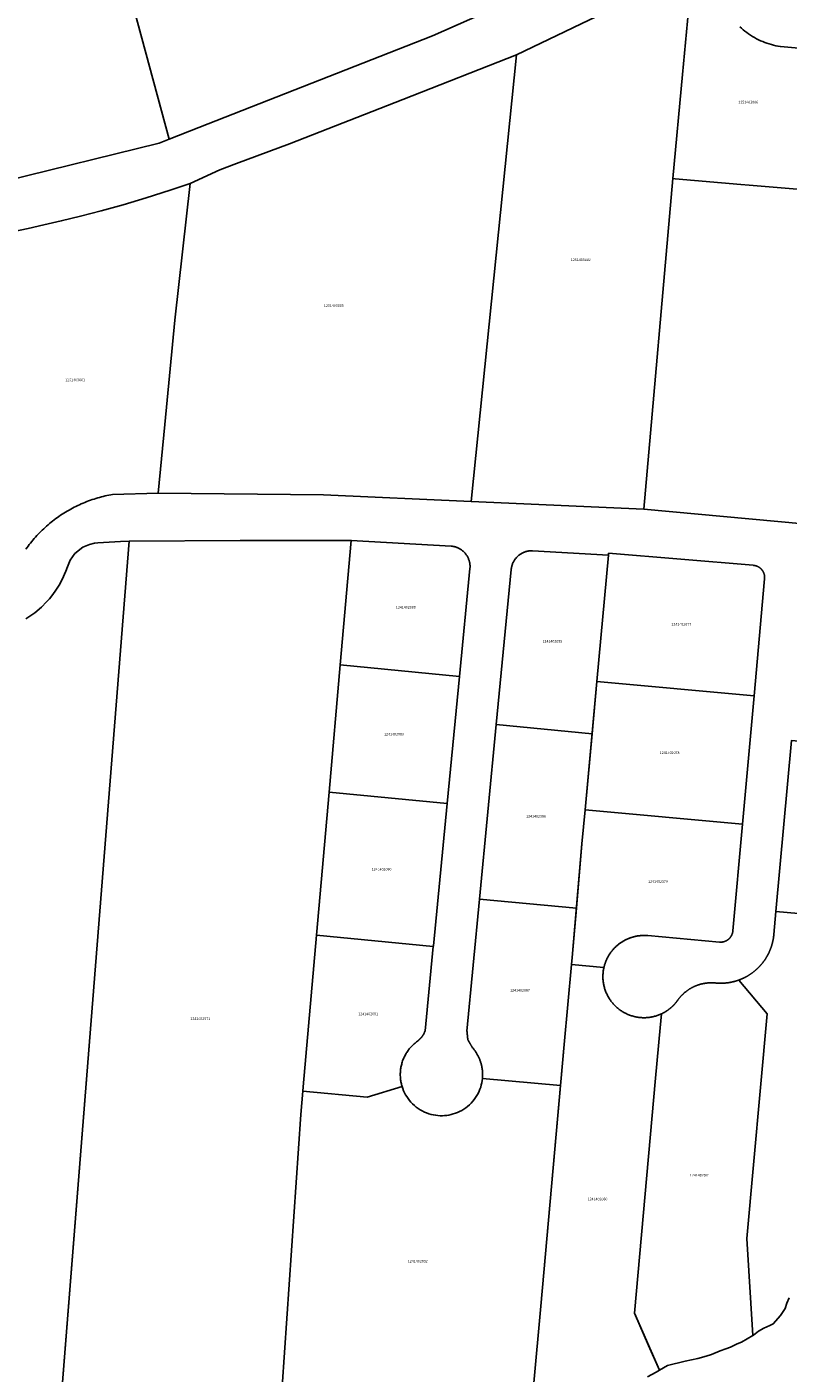
# Model space of a CAD drawing. Units: metres. Extents: x 503574 to 516701, y 9982937 to 9998226.
# Drawn here: x 506937 to 507122, y 9985399 to 9985726 of the extents above; entities that cross this region are included whole.
import ezdxf
from ezdxf.enums import TextEntityAlignment as Align

# ---------------------------------------------------------------- set-up
doc = ezdxf.new("R2010")
doc.units = ezdxf.units.M
doc.header["$MEASUREMENT"] = 0
doc.layers.add('CLAVE_CALDERON', color=7, linetype='Continuous')
doc.layers.add('LOTE_CALDERON', color=5, linetype='Continuous')
doc.styles.add('Arial', font='arial.ttf')

msp = doc.modelspace()

# ---------------------------------------------------------------- linework, layer by layer
at = {"layer": 'LOTE_CALDERON'}
for points in [[(506942.1384, 9985808.715), (506971.865, 9985698.6851), (506971.824, 9985698.6691), (506969.3898, 9985697.715), (506894.3227, 9985679.2658), (506862.3489, 9985796.0946)], [(507063.526, 9985736.1185), (507035.8865, 9985723.8085), (506979.0992, 9985701.5204), (506971.865, 9985698.6851), (506943.4359, 9985803.9124)], [(507127.3983, 9985686.2803), (507112.8045, 9985687.5193), (507110.8291, 9985687.6869), (507094.8669, 9985689.0421), (507094.2599, 9985689.0935), (507096.6235, 9985714.4117), (507098.0771, 9985729.9819)], [(507110.5259, 9985726.0383), (507110.9369, 9985725.6605), (507111.3591, 9985725.2953), (507111.7925, 9985724.9433), (507112.2361, 9985724.6045), (507112.6899, 9985724.2793), (507113.1533, 9985723.9681), (507113.6261, 9985723.6709), (507114.1075, 9985723.3885), (507114.5973, 9985723.1205), (507115.0951, 9985722.8679), (507115.6003, 9985722.6303), (507116.1125, 9985722.4081), (507116.6311, 9985722.2017), (507117.1559, 9985722.0111), (507117.6861, 9985721.8365), (507118.2215, 9985721.6781), (507118.7613, 9985721.5359), (507119.3053, 9985721.4103), (507119.8527, 9985721.3013), (507120.4033, 9985721.2089), (507130.2913, 9985720.3575)], [(506933.3192, 9985676.0326), (506937.6285, 9985676.9801), (506941.3798, 9985677.8225), (506945.6119, 9985678.8097), (506950.2708, 9985679.9513), (506955.3025, 9985681.2568), (506960.6531, 9985682.736), (506966.2684, 9985684.3984), (506972.0945, 9985686.2537), (506976.9408, 9985687.9157), (506973.2473, 9985654.6357), (506970.8143, 9985629.3287), (506969.1646, 9985612.6348), (506958.0973, 9985612.2677), (506957.6457, 9985612.1874), (506957.194, 9985612.1005), (506956.7423, 9985612.0069), (506956.2907, 9985611.9065), (506955.8393, 9985611.7995), (506955.3884, 9985611.6856), (506954.938, 9985611.5651), (506954.4883, 9985611.4377), (506954.0395, 9985611.3036), (506953.5917, 9985611.1627), (506953.145, 9985611.015), (506952.6997, 9985610.8606), (506952.2558, 9985610.6993), (506951.8135, 9985610.5314), (506951.373, 9985610.3567), (506950.9344, 9985610.1753), (506950.4978, 9985609.9872), (506950.0635, 9985609.7924), (506949.6316, 9985609.5911), (506949.2021, 9985609.3832), (506948.7754, 9985609.1688), (506948.3514, 9985608.9479), (506947.9304, 9985608.7206), (506947.5125, 9985608.4869), (506947.0978, 9985608.247), (506946.6866, 9985608.0008), (506946.2788, 9985607.7485), (506945.8748, 9985607.4901), (506945.4745, 9985607.2258), (506945.0782, 9985606.9555), (506944.6859, 9985606.6794), (506944.2978, 9985606.3976), (506943.914, 9985606.1101), (506943.5347, 9985605.8172), (506943.1599, 9985605.5188), (506942.7897, 9985605.2151), (506942.4244, 9985604.9061), (506942.0639, 9985604.5921), (506941.7085, 9985604.2731), (506941.3581, 9985603.9493), (506941.0129, 9985603.6207), (506940.6731, 9985603.2875), (506940.3385, 9985602.9497), (506940.0095, 9985602.6077), (506939.686, 9985602.2614), (506939.3681, 9985601.911), (506939.0559, 9985601.5566), (506938.7495, 9985601.1984), (506938.4489, 9985600.8366), (506938.1542, 9985600.4711), (506937.8654, 9985600.1023), (506937.5827, 9985599.7302), (506937.306, 9985599.3549), (506937.0354, 9985598.9767)], [(506943.6845, 9985367.7257), (506952.9157, 9985484.3149), (506962.1469, 9985600.9043), (506989.1167, 9985601.0823), (507016.1113, 9985601.1187), (507013.4487, 9985570.8195), (507010.7285, 9985539.8647), (507007.6737, 9985505.1025), (507004.4345, 9985468.2421), (507004.3473, 9985467.1985), (507003.8691, 9985461.4737), (506997.6363, 9985370.4847)], [(506936.9999, 9985582.0369), (506939.1855, 9985583.5255), (506940.7901, 9985584.8751), (506942.0811, 9985586.1595), (506942.7589, 9985586.9213), (506943.5777, 9985587.9387), (506944.3149, 9985588.9657), (506945.0977, 9985590.2019), (506945.8759, 9985591.6321), (506946.7665, 9985593.6445), (506947.1457, 9985594.6971), (506947.7989, 9985596.3029), (506948.9375, 9985597.9041), (506950.8747, 9985599.4515), (506952.5001, 9985600.1091), (506953.6907, 9985600.4199), (506954.5183, 9985600.4963), (506960.0361, 9985600.8085), (506962.1469, 9985600.9043), (506952.9157, 9985484.3149), (506948.3001, 9985426.0203), (506943.6845, 9985367.7257)], [(507122.5709, 9985416.8555), (507121.9987, 9985415.5919), (507121.5567, 9985414.2793), (507120.4367, 9985412.6323), (507118.6693, 9985410.5715), (507117.8819, 9985410.1473), (507116.3757, 9985409.4975), (507115.0973, 9985408.7787), (507113.9069, 9985407.8393), (507113.6813, 9985407.7065), (507112.2481, 9985431.3147), (507117.1687, 9985485.9297), (507110.2861, 9985494.1753), (507110.3539, 9985494.2001), (507110.4217, 9985494.2251), (507110.4893, 9985494.2507), (507110.5569, 9985494.2765), (507110.6243, 9985494.3027), (507110.6915, 9985494.3295), (507110.7589, 9985494.3565), (507110.8259, 9985494.3839), (507110.8929, 9985494.4117), (507110.9599, 9985494.4401), (507111.0267, 9985494.4687), (507111.0933, 9985494.4977), (507111.1599, 9985494.5271), (507111.2263, 9985494.5569), (507111.2925, 9985494.5871), (507111.3587, 9985494.6177), (507111.4247, 9985494.6487), (507111.4905, 9985494.6799), (507111.5563, 9985494.7117), (507111.6219, 9985494.7439), (507111.6873, 9985494.7763), (507111.7527, 9985494.8093), (507111.8177, 9985494.8425), (507111.8827, 9985494.8761), (507111.9475, 9985494.9101), (507112.0121, 9985494.9445), (507112.0765, 9985494.9793), (507112.1409, 9985495.0145), (507112.2049, 9985495.0501), (507112.2689, 9985495.0859), (507112.3327, 9985495.1221), (507112.3961, 9985495.1589), (507112.4595, 9985495.1959), (507112.5227, 9985495.2333), (507112.5857, 9985495.2709), (507112.6485, 9985495.3091), (507112.7111, 9985495.3475), (507112.7735, 9985495.3863), (507112.8355, 9985495.4255), (507112.8975, 9985495.4651), (507112.9593, 9985495.5049), (507113.0207, 9985495.5453), (507113.0821, 9985495.5859), (507113.1431, 9985495.6269), (507113.2039, 9985495.6681), (507113.2645, 9985495.7097), (507113.3249, 9985495.7517), (507113.3851, 9985495.7941), (507113.4449, 9985495.8367), (507113.5047, 9985495.8799), (507113.5641, 9985495.9231), (507113.6233, 9985495.9669), (507113.6821, 9985496.0109), (507113.7407, 9985496.0553), (507113.7991, 9985496.0999), (507113.8573, 9985496.1449), (507113.9153, 9985496.1903), (507113.9729, 9985496.2359), (507114.0303, 9985496.2819), (507114.0873, 9985496.3281), (507114.1441, 9985496.3747), (507114.2007, 9985496.4217), (507114.2569, 9985496.4689), (507114.3129, 9985496.5165), (507114.3685, 9985496.5641), (507114.4239, 9985496.6123), (507114.4791, 9985496.6607), (507114.5339, 9985496.7095), (507114.5885, 9985496.7585), (507114.6427, 9985496.8079), (507114.6967, 9985496.8575), (507114.7503, 9985496.9073), (507114.8037, 9985496.9575), (507114.8567, 9985497.0079), (507114.9095, 9985497.0587), (507114.9619, 9985497.1097), (507115.0141, 9985497.1609), (507115.0659, 9985497.2125), (507115.1175, 9985497.2643), (507115.1685, 9985497.3165), (507115.2195, 9985497.3687), (507115.2701, 9985497.4213), (507115.3203, 9985497.4743), (507115.3701, 9985497.5273), (507115.4197, 9985497.5807), (507115.4689, 9985497.6343), (507115.5179, 9985497.6881), (507115.5665, 9985497.7423), (507115.6147, 9985497.7965), (507115.6627, 9985497.8511), (507115.7103, 9985497.9059), (507115.7575, 9985497.9609), (507115.8043, 9985498.0163), (507115.8509, 9985498.0717), (507115.8973, 9985498.1273), (507115.9431, 9985498.1833), (507115.9887, 9985498.2393), (507116.0339, 9985498.2957), (507116.0787, 9985498.3523), (507116.1233, 9985498.4091), (507116.1675, 9985498.4661), (507116.2115, 9985498.5235), (507116.2551, 9985498.5811), (507116.2985, 9985498.6391), (507116.3415, 9985498.6973), (507116.3843, 9985498.7557), (507116.4269, 9985498.8145), (507116.4691, 9985498.8735), (507116.5109, 9985498.9329), (507116.5525, 9985498.9925), (507116.5937, 9985499.0523), (507116.6347, 9985499.1125), (507116.6755, 9985499.1729), (507116.7157, 9985499.2335), (507116.7557, 9985499.2945), (507116.7955, 9985499.3555), (507116.8349, 9985499.4169), (507116.8739, 9985499.4787), (507116.9127, 9985499.5405), (507116.9511, 9985499.6027), (507116.9891, 9985499.6651), (507117.0267, 9985499.7277), (507117.0641, 9985499.7907), (507117.1013, 9985499.8537), (507117.1379, 9985499.9171), (507117.1743, 9985499.9807), (507117.2103, 9985500.0445), (507117.2459, 9985500.1085), (507117.2813, 9985500.1727), (507117.3163, 9985500.2373), (507117.3509, 9985500.3019), (507117.3851, 9985500.3669), (507117.4189, 9985500.4319), (507117.4525, 9985500.4971), (507117.4857, 9985500.5627), (507117.5185, 9985500.6285), (507117.5511, 9985500.6943), (507117.5831, 9985500.7605), (507117.6147, 9985500.8267), (507117.6461, 9985500.8933), (507117.6771, 9985500.9599), (507117.7077, 9985501.0267), (507117.7379, 9985501.0937), (507117.7677, 9985501.1609), (507117.7971, 9985501.2283), (507117.8263, 9985501.2959), (507117.8549, 9985501.3637), (507117.8833, 9985501.4315), (507117.9113, 9985501.4995), (507117.9387, 9985501.5677), (507117.9659, 9985501.6361), (507117.9927, 9985501.7047), (507118.0191, 9985501.7733), (507118.0451, 9985501.8421), (507118.0707, 9985501.9109), (507118.0959, 9985501.9801), (507118.1207, 9985502.0493), (507118.1451, 9985502.1185), (507118.1691, 9985502.1881), (507118.1927, 9985502.2577), (507118.2159, 9985502.3273), (507118.2389, 9985502.3971), (507118.2613, 9985502.4671), (507118.2833, 9985502.5371), (507118.3049, 9985502.6073), (507118.3261, 9985502.6775), (507118.3469, 9985502.7477), (507118.3675, 9985502.8183), (507118.3875, 9985502.8887), (507118.4071, 9985502.9595), (507118.4263, 9985503.0301), (507118.4451, 9985503.1009), (507118.4635, 9985503.1717), (507118.4815, 9985503.2427), (507118.4991, 9985503.3137), (507118.5161, 9985503.3847), (507118.5329, 9985503.4559), (507118.5493, 9985503.5271), (507118.5653, 9985503.5983), (507118.5807, 9985503.6697), (507118.5959, 9985503.7411), (507118.6107, 9985503.8125), (507118.6249, 9985503.8839), (507118.6389, 9985503.9553), (507118.6523, 9985504.0269), (507118.6655, 9985504.0985), (507118.6783, 9985504.1701), (507118.6905, 9985504.2417), (507118.7023, 9985504.3133), (507118.7137, 9985504.3849), (507118.7249, 9985504.4567), (507118.7355, 9985504.5283), (507118.7457, 9985504.6001), (507118.7557, 9985504.6719), (507118.7651, 9985504.7435), (507118.7741, 9985504.8153), (507118.7827, 9985504.8869), (507118.791, 9985504.9601), (507118.7915, 9985504.9643), (507118.7919, 9985504.9684), (507118.7926, 9985504.9739), (507118.7931, 9985504.9781), (507118.7933, 9985504.9811), (507118.7938, 9985504.9853), (507118.7943, 9985504.9895), (507118.7948, 9985504.9936), (507118.7954, 9985504.9991), (507118.796, 9985505.0049), (507118.7966, 9985505.0105), (507118.7972, 9985505.0161), (507118.7978, 9985505.0216), (507118.7984, 9985505.0273), (507118.799, 9985505.0329), (507118.7996, 9985505.0385), (507118.8002, 9985505.0441), (507118.8005, 9985505.0483), (507118.801, 9985505.0525), (507118.8016, 9985505.0581), (507118.8022, 9985505.0637), (507118.8028, 9985505.0693), (507118.8034, 9985505.0749), (507118.8037, 9985505.0791), (507118.8042, 9985505.0833), (507118.8048, 9985505.0889), (507118.8054, 9985505.0945), (507118.8057, 9985505.0987), (507118.8062, 9985505.1029), (507118.8068, 9985505.1085), (507118.8071, 9985505.1127), (507118.8076, 9985505.1169), (507118.8082, 9985505.1225), (507118.8085, 9985505.1267), (507118.809, 9985505.1309), (507118.8093, 9985505.1351), (507118.8098, 9985505.1393), (507118.8104, 9985505.1449), (507118.8107, 9985505.1491), (507118.8112, 9985505.1533), (507118.8115, 9985505.1575), (507118.812, 9985505.1617), (507118.8123, 9985505.1661), (507118.8128, 9985505.1703), (507118.8134, 9985505.1759), (507118.8137, 9985505.1801), (507118.8142, 9985505.1843), (507118.8145, 9985505.1885), (507118.815, 9985505.1927), (507118.8154, 9985505.1983), (507118.816, 9985505.2039), (507118.8164, 9985505.2095), (507118.817, 9985505.2151), (507118.8173, 9985505.2193), (507118.8178, 9985505.2235), (507118.8181, 9985505.2277), (507118.8186, 9985505.2319), (507118.8189, 9985505.2361), (507119.3287, 9985510.8947), (507143.1614, 9985508.7475)], [(507060.3947, 9985395.3664), (507062.1495, 9985414.8719), (507067.8751, 9985478.5137), (507069.6258, 9985497.9745), (507077.5287, 9985497.2625), (507077.4831, 9985497.0529), (507077.4415, 9985496.8409), (507077.4045, 9985496.6271), (507077.3719, 9985496.4113), (507077.3439, 9985496.1937), (507077.3205, 9985495.9743), (507077.3019, 9985495.7535), (507077.2883, 9985495.5313), (507077.2795, 9985495.3079), (507077.2757, 9985495.0835), (507077.2769, 9985494.8581), (507077.2831, 9985494.6321), (507077.2947, 9985494.4053), (507077.3115, 9985494.1783), (507077.3333, 9985493.9511), (507077.3605, 9985493.7239), (507077.3931, 9985493.4969), (507077.4307, 9985493.2701), (507077.4739, 9985493.0439), (507077.5221, 9985492.8183), (507077.5757, 9985492.5937), (507077.6345, 9985492.3701), (507077.6985, 9985492.1479), (507077.7677, 9985491.9269), (507077.8419, 9985491.7077), (507077.9213, 9985491.4903), (507078.0057, 9985491.2747), (507078.0949, 9985491.0615), (507078.1889, 9985490.8503), (507078.2877, 9985490.6419), (507078.3911, 9985490.4359), (507078.4991, 9985490.2327), (507078.6113, 9985490.0323), (507078.7281, 9985489.8351), (507078.8489, 9985489.6411), (507078.9739, 9985489.4505), (507079.1027, 9985489.2633), (507079.2355, 9985489.0797), (507079.3717, 9985488.8997), (507079.5115, 9985488.7233), (507079.6545, 9985488.5511), (507079.8009, 9985488.3827), (507079.9503, 9985488.2183), (507080.1025, 9985488.0581), (507080.2577, 9985487.9019), (507080.4153, 9985487.7501), (507080.5753, 9985487.6025), (507080.7375, 9985487.4591), (507080.9019, 9985487.3201), (507081.0685, 9985487.1853), (507081.2385, 9985487.0537), (507081.4125, 9985486.9247), (507081.5903, 9985486.7991), (507081.7717, 9985486.6767), (507081.9567, 9985486.5577), (507082.1451, 9985486.4421), (507082.3371, 9985486.3303), (507082.5323, 9985486.2223), (507082.7307, 9985486.1183), (507082.9323, 9985486.0183), (507083.1367, 9985485.9225), (507083.3439, 9985485.8311), (507083.5539, 9985485.7441), (507083.6097, 9985485.7225), (507083.7665, 9985485.6617), (507083.9815, 9985485.5839), (507084.1987, 9985485.5109), (507084.2299, 9985485.5013), (507084.4179, 9985485.4427), (507084.6391, 9985485.3795), (507084.8621, 9985485.3213), (507084.8675, 9985485.3201), (507085.0867, 9985485.2683), (507085.3127, 9985485.2203), (507085.5401, 9985485.1775), (507085.7683, 9985485.1401), (507085.9977, 9985485.1077), (507086.2275, 9985485.0809), (507086.4579, 9985485.0593), (507086.6887, 9985485.0431), (507086.9197, 9985485.0321), (507087.1505, 9985485.0265), (507087.3811, 9985485.0263), (507087.6113, 9985485.0315), (507087.8409, 9985485.0417), (507088.0699, 9985485.0575), (507088.2977, 9985485.0781), (507088.5245, 9985485.1041), (507088.7501, 9985485.1351), (507088.9741, 9985485.1711), (507089.1965, 9985485.2121), (507089.4173, 9985485.2579), (507089.6359, 9985485.3083), (507089.8525, 9985485.3635), (507090.0671, 9985485.4233), (507090.2791, 9985485.4875), (507090.4887, 9985485.5561), (507090.6957, 9985485.6289), (507090.9001, 9985485.7057), (507091.1015, 9985485.7867), (507091.3001, 9985485.8715), (507091.4955, 9985485.9599), (507091.1899, 9985482.5671), (507090.0847, 9985470.3011), (507084.9337, 9985413.1281), (507088.369, 9985405.285), (507091.0063, 9985399.2639), (507090.2507, 9985398.7877), (507088.1311, 9985397.6826)], [(506997.6363, 9985370.4847), (507003.8691, 9985461.4737), (507004.3473, 9985467.1985), (507020.0167, 9985465.6831), (507028.4715, 9985468.2681), (507028.6373, 9985467.7721), (507028.8325, 9985467.2769), (507029.0577, 9985466.7851), (507029.3129, 9985466.2991), (507029.5983, 9985465.8217), (507029.9137, 9985465.3555), (507030.2585, 9985464.9033), (507030.6321, 9985464.4677), (507031.0327, 9985464.0513), (507031.4591, 9985463.6567), (507031.9095, 9985463.2863), (507032.3819, 9985462.9419), (507032.8737, 9985462.6255), (507033.3825, 9985462.3389), (507033.9057, 9985462.0831), (507034.4401, 9985461.8591), (507034.9833, 9985461.6677), (507035.5321, 9985461.5091), (507036.0839, 9985461.3829), (507036.6355, 9985461.2891), (507037.1847, 9985461.2269), (507037.7287, 9985461.1955), (507038.2653, 9985461.1935), (507038.7925, 9985461.2195), (507039.3105, 9985461.2725), (507039.8319, 9985461.3535), (507040.3569, 9985461.4641), (507040.8833, 9985461.6051), (507041.4085, 9985461.7771), (507041.9299, 9985461.9805), (507042.4447, 9985462.2157), (507042.9501, 9985462.4821), (507043.4431, 9985462.7795), (507043.9213, 9985463.1069), (507044.3819, 9985463.4633), (507044.8221, 9985463.8469), (507045.2397, 9985464.2563), (507045.6327, 9985464.6891), (507045.9987, 9985465.1431), (507046.3365, 9985465.6159), (507046.6447, 9985466.1047), (507046.9223, 9985466.6069), (507047.1685, 9985467.1195), (507047.3831, 9985467.6399), (507047.5661, 9985468.1651), (507047.7177, 9985468.6927), (507047.8387, 9985469.2199), (507047.9295, 9985469.7441), (507047.9917, 9985470.2635), (507066.9739, 9985468.4959), (507062.1495, 9985414.8719), (507060.3947, 9985395.3665)]]:
    msp.add_lwpolyline(points, dxfattribs=at)
for points in [[(507094.2599, 9985689.0935), (507087.2419, 9985608.6811), (507045.2837, 9985610.5547), (507056.2613, 9985719.1745), (507071.9632, 9985726.7333), (507098.9871, 9985739.7297), (507098.0771, 9985729.9819), (507096.6235, 9985714.4117)], [(507056.2613, 9985719.1745), (507045.2837, 9985610.5547), (507009.3545, 9985612.1593), (506969.1647, 9985612.6349), (506970.8143, 9985629.3287), (506973.2473, 9985654.6357), (506976.9409, 9985687.9157), (506984.2109, 9985691.2291), (506988.2599, 9985692.7463), (507001.0899, 9985697.5537), (507028.6757, 9985708.3641)], [(507212.3795, 9985617.2917), (507210.4241, 9985597.3873), (507087.2419, 9985608.6811), (507094.2599, 9985689.0935), (507094.8669, 9985689.0421), (507110.8291, 9985687.6869), (507112.8045, 9985687.5193), (507127.3983, 9985686.2803), (507141.9961, 9985685.0411), (507156.5941, 9985683.8017), (507172.0879, 9985682.4865), (507187.5817, 9985681.1711), (507203.0613, 9985679.8569), (507218.3983, 9985678.5549), (507218.1481, 9985676.0093), (507216.2903, 9985657.1003), (507214.3351, 9985637.1959)], [(507044.9595, 9985594.2537), (507042.4187, 9985568.0143), (507013.4487, 9985570.8195), (507016.1113, 9985601.1187), (507040.3997, 9985599.7181), (507040.5451, 9985599.7037), (507040.6917, 9985599.6849), (507040.8395, 9985599.6617), (507040.9879, 9985599.6335), (507041.1371, 9985599.6005), (507041.2869, 9985599.5625), (507041.4367, 9985599.5195), (507041.5865, 9985599.4713), (507041.7361, 9985599.4181), (507041.8851, 9985599.3595), (507042.0335, 9985599.2957), (507042.1807, 9985599.2265), (507042.3265, 9985599.1523), (507042.4709, 9985599.0725), (507042.6133, 9985598.9877), (507042.7535, 9985598.8977), (507042.8913, 9985598.8025), (507043.0265, 9985598.7023), (507043.1587, 9985598.5973), (507043.2877, 9985598.4875), (507043.4133, 9985598.3731), (507043.5351, 9985598.2543), (507043.6529, 9985598.1313), (507043.7665, 9985598.0041), (507043.8759, 9985597.8731), (507043.9807, 9985597.7385), (507044.0807, 9985597.6005), (507044.1757, 9985597.4593), (507044.2659, 9985597.3155), (507044.3509, 9985597.1689), (507044.4305, 9985597.0199), (507044.5049, 9985596.8691), (507044.5737, 9985596.7165), (507044.6371, 9985596.5623), (507044.6951, 9985596.4069), (507044.7477, 9985596.2507), (507044.7947, 9985596.0939), (507044.8365, 9985595.9367), (507044.8727, 9985595.7795), (507044.9035, 9985595.6223), (507044.9293, 9985595.4657), (507044.9499, 9985595.3095), (507044.9653, 9985595.1545), (507044.9759, 9985595.0005), (507044.9817, 9985594.8477), (507044.9827, 9985594.6965), (507044.9793, 9985594.5469), (507044.9715, 9985594.3993)], [(507075.7931, 9985566.7845), (507074.6299, 9985554.0795), (507051.3721, 9985556.3069), (507054.9871, 9985594.0541), (507055.0023, 9985594.1941), (507055.0217, 9985594.3353), (507055.0455, 9985594.4773), (507055.0735, 9985594.6199), (507055.1061, 9985594.7631), (507055.1433, 9985594.9067), (507055.1851, 9985595.0503), (507055.2315, 9985595.1939), (507055.2827, 9985595.3371), (507055.3387, 9985595.4797), (507055.3995, 9985595.6217), (507055.4651, 9985595.7625), (507055.5353, 9985595.9023), (507055.6105, 9985596.0405), (507055.6905, 9985596.1769), (507055.7751, 9985596.3115), (507055.8645, 9985596.4439), (507055.9583, 9985596.5739), (507056.0565, 9985596.7011), (507056.1591, 9985596.8257), (507056.2659, 9985596.9469), (507056.3769, 9985597.0649), (507056.4917, 9985597.1795), (507056.6103, 9985597.2903), (507056.7325, 9985597.3973), (507056.8579, 9985597.5001), (507056.9867, 9985597.5989), (507057.1183, 9985597.6933), (507057.2527, 9985597.7831), (507057.3895, 9985597.8683), (507057.5287, 9985597.9491), (507057.6699, 9985598.0249), (507057.8129, 9985598.0959), (507057.9575, 9985598.1619), (507058.1033, 9985598.2231), (507058.2503, 9985598.2795), (507058.3979, 9985598.3307), (507058.5463, 9985598.3771), (507058.6951, 9985598.4187), (507058.8439, 9985598.4553), (507058.9925, 9985598.4871), (507059.1409, 9985598.5143), (507059.2889, 9985598.5367), (507059.4361, 9985598.5545), (507059.5823, 9985598.5679), (507059.7275, 9985598.5769), (507059.8713, 9985598.5817), (507060.0139, 9985598.5823), (507060.1547, 9985598.5789), (507078.6063, 9985597.5151)], [(507116.5763, 9985591.7869), (507114.0135, 9985563.3411), (507075.793, 9985566.7845), (507078.6063, 9985597.5151), (507078.6479, 9985597.9695), (507113.8263, 9985595.0467), (507113.8693, 9985595.0429), (507113.9125, 9985595.0385), (507113.9559, 9985595.0335), (507113.9997, 9985595.0279), (507114.0433, 9985595.0215), (507114.0873, 9985595.0143), (507114.1313, 9985595.0065), (507114.1755, 9985594.9981), (507114.2197, 9985594.9889), (507114.2639, 9985594.9791), (507114.3083, 9985594.9685), (507114.3529, 9985594.9571), (507114.3973, 9985594.9449), (507114.4419, 9985594.9321), (507114.4863, 9985594.9185), (507114.5307, 9985594.9043), (507114.5753, 9985594.8891), (507114.6197, 9985594.8733), (507114.6639, 9985594.8567), (507114.7081, 9985594.8393), (507114.7523, 9985594.8211), (507114.7963, 9985594.8021), (507114.8401, 9985594.7825), (507114.8839, 9985594.7619), (507114.9275, 9985594.7407), (507114.9707, 9985594.7187), (507115.0137, 9985594.6959), (507115.0567, 9985594.6723), (507115.0991, 9985594.6479), (507115.1415, 9985594.6227), (507115.1835, 9985594.5969), (507115.2251, 9985594.5703), (507115.2665, 9985594.5429), (507115.3073, 9985594.5147), (507115.3479, 9985594.4859), (507115.3881, 9985594.4563), (507115.4277, 9985594.4261), (507115.4671, 9985594.3951), (507115.5059, 9985594.3633), (507115.5443, 9985594.3307), (507115.5821, 9985594.2977), (507115.6195, 9985594.2639), (507115.6563, 9985594.2295), (507115.6925, 9985594.1945), (507115.7281, 9985594.1587), (507115.7633, 9985594.1223), (507115.7979, 9985594.0855), (507115.8317, 9985594.0479), (507115.8649, 9985594.0099), (507115.8975, 9985593.9711), (507115.9295, 9985593.9319), (507115.9609, 9985593.8923), (507115.9915, 9985593.8519), (507116.0213, 9985593.8113), (507116.0505, 9985593.7701), (507116.0789, 9985593.7285), (507116.1067, 9985593.6863), (507116.1337, 9985593.6439), (507116.1599, 9985593.6011), (507116.1855, 9985593.5577), (507116.2103, 9985593.5141), (507116.2341, 9985593.4701), (507116.2573, 9985593.4259), (507116.2797, 9985593.3813), (507116.3013, 9985593.3365), (507116.3223, 9985593.2913), (507116.3423, 9985593.2461), (507116.3615, 9985593.2005), (507116.3799, 9985593.1547), (507116.3975, 9985593.1089), (507116.4145, 9985593.0627), (507116.4305, 9985593.0165), (507116.4457, 9985592.9703), (507116.4601, 9985592.9239), (507116.4737, 9985592.8775), (507116.4865, 9985592.8309), (507116.4985, 9985592.7843), (507116.5099, 9985592.7377), (507116.5203, 9985592.6913), (507116.5301, 9985592.6447), (507116.5389, 9985592.5981), (507116.5471, 9985592.5517), (507116.5545, 9985592.5053), (507116.5601, 9985592.4669), (507116.5611, 9985592.4591), (507116.5671, 9985592.4129), (507116.5721, 9985592.3669), (507116.5765, 9985592.3211), (507116.5803, 9985592.2753), (507116.5833, 9985592.2297), (507116.5855, 9985592.1845), (507116.5873, 9985592.1393), (507116.5881, 9985592.0943), (507116.5883, 9985592.0497), (507116.5879, 9985592.0051), (507116.5869, 9985591.9609), (507116.5851, 9985591.9171), (507116.5827, 9985591.8735), (507116.5799, 9985591.8301)], [(507039.4307, 9985537.1565), (507039.4239, 9985537.0861), (507010.7285, 9985539.8647), (507013.4487, 9985570.8195), (507042.4187, 9985568.0143)], [(507114.0135, 9985563.3411), (507111.1993, 9985532.1069), (507072.9339, 9985535.5545), (507075.793, 9985566.7845)], [(507072.1791, 9985527.3097), (507070.8177, 9985511.6361), (507047.3097, 9985513.8875), (507051.3721, 9985556.3069), (507074.6299, 9985554.0795), (507072.9339, 9985535.5545)], [(507143.9811, 9985516.6627), (507143.2345, 9985508.7409), (507143.1614, 9985508.7475), (507119.3287, 9985510.8947), (507123.0709, 9985552.4315), (507146.9263, 9985550.2823), (507145.6495, 9985536.2903), (507145.3753, 9985533.0641)], [(507036.0779, 9985502.5317), (507036.0607, 9985502.3537), (507007.6737, 9985505.1025), (507010.7285, 9985539.8647), (507039.4239, 9985537.0861)], [(507111.1993, 9985532.1069), (507108.8573, 9985506.1331), (507108.8549, 9985506.0901), (507108.8501, 9985506.0471), (507108.8445, 9985506.0039), (507108.8385, 9985505.9607), (507108.8317, 9985505.9171), (507108.8243, 9985505.8735), (507108.8161, 9985505.8299), (507108.8073, 9985505.7861), (507108.7977, 9985505.7423), (507108.7875, 9985505.6983), (507108.7765, 9985505.6543), (507108.7647, 9985505.6101), (507108.7523, 9985505.5661), (507108.7391, 9985505.5219), (507108.7253, 9985505.4779), (507108.7107, 9985505.4337), (507108.6951, 9985505.3897), (507108.6791, 9985505.3459), (507108.6621, 9985505.3019), (507108.6445, 9985505.2581), (507108.6261, 9985505.2145), (507108.6069, 9985505.1709), (507108.5869, 9985505.1275), (507108.5663, 9985505.0843), (507108.5447, 9985505.0411), (507108.5225, 9985504.9983), (507108.4995, 9985504.9557), (507108.4757, 9985504.9133), (507108.4513, 9985504.8713), (507108.4259, 9985504.8295), (507108.3999, 9985504.7881), (507108.3733, 9985504.7469), (507108.3457, 9985504.7061), (507108.3175, 9985504.6655), (507108.2885, 9985504.6255), (507108.2589, 9985504.5859), (507108.2285, 9985504.5467), (507108.1975, 9985504.5079), (507108.1657, 9985504.4695), (507108.1333, 9985504.4317), (507108.1003, 9985504.3943), (507108.0665, 9985504.3573), (507108.0321, 9985504.3211), (507107.9969, 9985504.2853), (507107.9613, 9985504.2501), (507107.9251, 9985504.2155), (507107.8883, 9985504.1813), (507107.8507, 9985504.1479), (507107.8127, 9985504.1151), (507107.7743, 9985504.0829), (507107.7351, 9985504.0515), (507107.6957, 9985504.0205), (507107.6555, 9985503.9905), (507107.6149, 9985503.9609), (507107.5739, 9985503.9321), (507107.5325, 9985503.9041), (507107.4905, 9985503.8767), (507107.4483, 9985503.8501), (507107.4055, 9985503.8241), (507107.3625, 9985503.7989), (507107.3191, 9985503.7747), (507107.2753, 9985503.7511), (507107.2313, 9985503.7281), (507107.1871, 9985503.7061), (507107.1425, 9985503.6847), (507107.0975, 9985503.6643), (507107.0525, 9985503.6445), (507107.0073, 9985503.6255), (507106.9617, 9985503.6073), (507106.9161, 9985503.5899), (507106.8703, 9985503.5733), (507106.8243, 9985503.5575), (507106.7783, 9985503.5425), (507106.7323, 9985503.5283), (507106.6861, 9985503.5149), (507106.6399, 9985503.5023), (507106.5937, 9985503.4903), (507106.5473, 9985503.4793), (507106.5011, 9985503.4689), (507106.4547, 9985503.4595), (507106.4085, 9985503.4507), (507106.3625, 9985503.4425), (507106.3163, 9985503.4353), (507106.2703, 9985503.4287), (507106.2245, 9985503.4229), (507106.1787, 9985503.4179), (507106.1331, 9985503.4135), (507106.0877, 9985503.4099), (507106.0425, 9985503.4069), (507105.9973, 9985503.4047), (507105.9525, 9985503.4031), (507105.9077, 9985503.4023), (507105.8633, 9985503.4021), (507105.8191, 9985503.4025), (507105.7751, 9985503.4037), (507105.7315, 9985503.4053), (507105.6879, 9985503.4077), (507105.6449, 9985503.4107), (507105.6021, 9985503.4141), (507088.1727, 9985504.9855), (507088.0401, 9985504.9965), (507087.9067, 9985505.0059), (507087.7723, 9985505.0135), (507087.6373, 9985505.0193), (507087.5017, 9985505.0233), (507087.3653, 9985505.0253), (507087.2283, 9985505.0257), (507087.0909, 9985505.0241), (507086.9527, 9985505.0207), (507086.8139, 9985505.0151), (507086.6749, 9985505.0077), (507086.5353, 9985504.9983), (507086.3951, 9985504.9869), (507086.2549, 9985504.9735), (507086.1141, 9985504.9581), (507085.9731, 9985504.9407), (507085.8319, 9985504.9211), (507085.6905, 9985504.8995), (507085.5489, 9985504.8755), (507085.4071, 9985504.8497), (507085.2653, 9985504.8217), (507085.1235, 9985504.7915), (507084.9817, 9985504.7593), (507084.8399, 9985504.7247), (507084.6983, 9985504.6881), (507084.5569, 9985504.6493), (507084.4157, 9985504.6083), (507084.2747, 9985504.5649), (507084.1341, 9985504.5195), (507083.9939, 9985504.4721), (507083.8541, 9985504.4223), (507083.7147, 9985504.3703), (507083.5757, 9985504.3163), (507083.4375, 9985504.2599), (507083.2997, 9985504.2015), (507083.1627, 9985504.1409), (507083.0265, 9985504.0781), (507082.8909, 9985504.0133), (507082.7561, 9985503.9463), (507082.6223, 9985503.8773), (507082.4893, 9985503.8061), (507082.3573, 9985503.7329), (507082.2263, 9985503.6575), (507082.0965, 9985503.5801), (507081.9675, 9985503.5009), (507081.8399, 9985503.4195), (507081.7135, 9985503.3363), (507081.5881, 9985503.2511), (507081.4643, 9985503.1639), (507081.3417, 9985503.0751), (507081.2203, 9985502.9841), (507081.1005, 9985502.8915), (507080.9821, 9985502.7971), (507080.8651, 9985502.7009), (507080.7499, 9985502.6031), (507080.6359, 9985502.5035), (507080.5237, 9985502.4023), (507080.4131, 9985502.2997), (507080.3043, 9985502.1953), (507080.1971, 9985502.0895), (507080.0915, 9985501.9823), (507079.9879, 9985501.8735), (507079.8859, 9985501.7633), (507079.7859, 9985501.6519), (507079.6875, 9985501.5391), (507079.5911, 9985501.4251), (507079.4965, 9985501.3099), (507079.4039, 9985501.1935), (507079.3133, 9985501.0759), (507079.2245, 9985500.9573), (507079.1379, 9985500.8377), (507079.0531, 9985500.7171), (507078.9703, 9985500.5957), (507078.8893, 9985500.4731), (507078.8107, 9985500.3499), (507078.7339, 9985500.2259), (507078.6591, 9985500.1011), (507078.5865, 9985499.9757), (507078.5159, 9985499.8497), (507078.4473, 9985499.7229), (507078.3807, 9985499.5957), (507078.3163, 9985499.4679), (507078.2539, 9985499.3397), (507078.1935, 9985499.2111), (507078.1351, 9985499.0821), (507078.0787, 9985498.9529), (507078.0245, 9985498.8233), (507077.9723, 9985498.6935), (507077.9221, 9985498.5635), (507077.8739, 9985498.4333), (507077.8277, 9985498.3031), (507077.7835, 9985498.1727), (507077.7413, 9985498.0425), (507077.7011, 9985497.9123), (507077.6627, 9985497.7819), (507077.6265, 9985497.6519), (507077.5919, 9985497.5219), (507077.5595, 9985497.3921), (507077.5287, 9985497.2625), (507069.6258, 9985497.9745), (507069.7763, 9985499.6479), (507072.1791, 9985527.3097), (507072.9339, 9985535.5545)], [(507067.8751, 9985478.5137), (507066.9739, 9985468.4959), (507047.9917, 9985470.2635), (507048.0055, 9985470.4263), (507048.0167, 9985470.5899), (507048.0251, 9985470.7539), (507048.0311, 9985470.9187), (507048.0341, 9985471.0841), (507048.0345, 9985471.2499), (507048.0323, 9985471.4161), (507048.0271, 9985471.5827), (507048.0191, 9985471.7495), (507048.0085, 9985471.9167), (507047.9949, 9985472.0839), (507047.9783, 9985472.2511), (507047.9591, 9985472.4185), (507047.9371, 9985472.5857), (507047.9121, 9985472.7527), (507047.8843, 9985472.9197), (507047.8535, 9985473.0861), (507047.8199, 9985473.2523), (507047.7835, 9985473.4181), (507047.7443, 9985473.5833), (507047.7023, 9985473.7479), (507047.6573, 9985473.9121), (507047.6097, 9985474.0753), (507047.5593, 9985474.2377), (507047.5061, 9985474.3995), (507047.4501, 9985474.5601), (507047.3915, 9985474.7197), (507047.3301, 9985474.8783), (507047.2661, 9985475.0357), (507047.1993, 9985475.1919), (507047.1301, 9985475.3469), (507047.0583, 9985475.5005), (507046.9841, 9985475.6527), (507046.9073, 9985475.8035), (507046.8281, 9985475.9527), (507046.7467, 9985476.1003), (507046.6627, 9985476.2463), (507046.5765, 9985476.3907), (507046.4881, 9985476.5331), (507046.3975, 9985476.6739), (507046.3047, 9985476.8129), (507046.2099, 9985476.9499), (507046.1131, 9985477.0851), (507046.0141, 9985477.2181), (507045.9133, 9985477.3493), (507045.8107, 9985477.4783), (507045.7063, 9985477.6053), (507045.6003, 9985477.7301), (507045.4925, 9985477.8529), (507045.4709, 9985477.8901), (507045.4495, 9985477.9275), (507045.4281, 9985477.9649), (507045.4067, 9985478.0021), (507045.3853, 9985478.0395), (507045.3639, 9985478.0769), (507045.3423, 9985478.1141), (507045.3209, 9985478.1515), (507045.2995, 9985478.1889), (507045.2781, 9985478.2261), (507045.2567, 9985478.2635), (507045.2353, 9985478.3009), (507045.2139, 9985478.3381), (507045.1925, 9985478.3755), (507045.1711, 9985478.4129), (507045.1495, 9985478.4501), (507045.1281, 9985478.4875), (507045.1067, 9985478.5249), (507045.0853, 9985478.5621), (507045.0639, 9985478.5995), (507045.0425, 9985478.6369), (507045.0209, 9985478.6741), (507044.9995, 9985478.7115), (507044.9781, 9985478.7489), (507044.9567, 9985478.7861), (507044.9353, 9985478.8235), (507044.9139, 9985478.8609), (507044.8925, 9985478.8981), (507044.8711, 9985478.9355), (507044.8495, 9985478.9727), (507044.8281, 9985479.0101), (507044.8067, 9985479.0475), (507044.7853, 9985479.0847), (507044.7639, 9985479.1221), (507044.7425, 9985479.1595), (507044.7209, 9985479.1967), (507044.6995, 9985479.2341), (507044.6781, 9985479.2715), (507044.6567, 9985479.3087), (507044.6353, 9985479.3461), (507044.6139, 9985479.3835), (507044.5925, 9985479.4207), (507044.5711, 9985479.4581), (507044.5495, 9985479.4955), (507044.5281, 9985479.5327), (507044.5067, 9985479.5701), (507044.4853, 9985479.6075), (507044.4639, 9985479.6447), (507044.4425, 9985479.6821), (507044.4381, 9985479.7245), (507044.4339, 9985479.7669), (507044.4297, 9985479.8091), (507044.4253, 9985479.8517), (507044.4211, 9985479.8939), (507044.4167, 9985479.9363), (507044.4125, 9985479.9787), (507044.4083, 9985480.0211), (507044.4039, 9985480.0635), (507044.3997, 9985480.1059), (507044.3953, 9985480.1483), (507044.3911, 9985480.1907), (507044.3869, 9985480.2331), (507044.3825, 9985480.2755), (507044.3783, 9985480.3177), (507044.3741, 9985480.3603), (507044.3697, 9985480.4025), (507044.3655, 9985480.4449), (507044.3611, 9985480.4873), (507044.3569, 9985480.5297), (507044.3527, 9985480.5721), (507044.3483, 9985480.6145), (507044.3441, 9985480.6569), (507044.3399, 9985480.6993), (507044.3355, 9985480.7417), (507044.3313, 9985480.7841), (507044.3269, 9985480.8265), (507044.3227, 9985480.8689), (507044.3185, 9985480.9111), (507044.3141, 9985480.9535), (507044.3099, 9985480.9959), (507044.3055, 9985481.0383), (507044.3013, 9985481.0807), (507044.2971, 9985481.1231), (507044.2927, 9985481.1655), (507044.2885, 9985481.2079), (507044.2843, 9985481.2503), (507044.2799, 9985481.2927), (507044.2757, 9985481.3351), (507044.2715, 9985481.3773), (507044.2671, 9985481.4197), (507044.2629, 9985481.4621), (507044.2585, 9985481.5045), (507044.2543, 9985481.5469), (507044.2499, 9985481.5893), (507044.2457, 9985481.6317), (507044.2415, 9985481.6741), (507044.2371, 9985481.7165), (507044.2329, 9985481.7589), (507047.3097, 9985513.8875), (507070.8177, 9985511.6361), (507069.7763, 9985499.6479), (507069.6259, 9985497.9745)], [(507028.4715, 9985468.2681), (507020.0167, 9985465.6831), (507004.3473, 9985467.1985), (507004.4345, 9985468.2421), (507007.6737, 9985505.1025), (507036.0607, 9985502.3537), (507034.0741, 9985481.8369), (507034.0661, 9985481.8189), (507034.0583, 9985481.8009), (507034.0503, 9985481.7829), (507034.0423, 9985481.7649), (507034.0345, 9985481.7469), (507034.0265, 9985481.7289), (507034.0187, 9985481.7109), (507034.0107, 9985481.6927), (507034.0027, 9985481.6747), (507033.9949, 9985481.6567), (507033.9869, 9985481.6387), (507033.9791, 9985481.6207), (507033.9711, 9985481.6027), (507033.9633, 9985481.5847), (507033.9553, 9985481.5667), (507033.9473, 9985481.5487), (507033.9395, 9985481.5307), (507033.9315, 9985481.5127), (507033.9237, 9985481.4945), (507033.9157, 9985481.4765), (507033.9079, 9985481.4585), (507033.8999, 9985481.4405), (507033.8921, 9985481.4225), (507033.8841, 9985481.4045), (507033.8761, 9985481.3865), (507033.8683, 9985481.3685), (507033.8603, 9985481.3505), (507033.8525, 9985481.3325), (507033.8445, 9985481.3143), (507033.8365, 9985481.2963), (507033.8287, 9985481.2783), (507033.8207, 9985481.2603), (507033.8129, 9985481.2423), (507033.8049, 9985481.2243), (507033.7971, 9985481.2063), (507033.7891, 9985481.1883), (507033.7811, 9985481.1703), (507033.7733, 9985481.1523), (507033.7653, 9985481.1343), (507033.7575, 9985481.1161), (507033.7495, 9985481.0981), (507033.7417, 9985481.0801), (507033.7337, 9985481.0621), (507033.7259, 9985481.0441), (507033.7179, 9985481.0261), (507033.7099, 9985481.0081), (507033.7021, 9985480.9901), (507033.6941, 9985480.9721), (507033.6863, 9985480.9541), (507033.6747, 9985480.9377), (507033.6631, 9985480.9211), (507033.6515, 9985480.9047), (507033.6401, 9985480.8883), (507033.6285, 9985480.8719), (507033.6169, 9985480.8553), (507033.6053, 9985480.8389), (507033.5937, 9985480.8225), (507033.5823, 9985480.8061), (507033.5475, 9985480.7567), (507033.5359, 9985480.7403), (507033.5245, 9985480.7237), (507033.5129, 9985480.7073), (507033.5013, 9985480.6909), (507033.4897, 9985480.6745), (507033.4783, 9985480.6579), (507033.4667, 9985480.6415), (507033.4435, 9985480.6087), (507033.4321, 9985480.5921), (507033.4205, 9985480.5757), (507033.4089, 9985480.5593), (507033.3859, 9985480.5263), (507033.3743, 9985480.5099), (507033.3627, 9985480.4935), (507033.3511, 9985480.4771), (507033.3281, 9985480.4441), (507033.3165, 9985480.4277), (507033.3049, 9985480.4113), (507033.2933, 9985480.3947), (507033.2703, 9985480.3619), (507033.2587, 9985480.3455), (507033.2471, 9985480.3289), (507033.2357, 9985480.3125), (507033.2241, 9985480.2961), (507033.2125, 9985480.2797), (507033.1895, 9985480.2467), (507033.1779, 9985480.2303), (507033.1663, 9985480.2139), (507033.1547, 9985480.1973), (507033.1433, 9985480.1809), (507033.1317, 9985480.1645), (507033.1201, 9985480.1481), (507033.1079, 9985480.1361), (507033.0957, 9985480.1241), (507033.0837, 9985480.1119), (507033.0713, 9985480.0999), (507033.0593, 9985480.0879), (507033.0471, 9985480.0759), (507033.0349, 9985480.0639), (507033.0227, 9985480.0517), (507033.0107, 9985480.0397), (507032.9985, 9985480.0277), (507032.9863, 9985480.0157), (507032.9741, 9985480.0037), (507032.9619, 9985479.9917), (507032.9497, 9985479.9795), (507032.9375, 9985479.9675), (507032.9255, 9985479.9555), (507032.9133, 9985479.9435), (507032.9011, 9985479.9315), (507032.8889, 9985479.9195), (507032.8767, 9985479.9073), (507032.8645, 9985479.8953), (507032.8525, 9985479.8833), (507032.8401, 9985479.8713), (507032.8281, 9985479.8593), (507032.8159, 9985479.8473), (507032.8037, 9985479.8351), (507032.7915, 9985479.8231), (507032.7793, 9985479.8111), (507032.7673, 9985479.7991), (507032.7551, 9985479.7871), (507032.7429, 9985479.7751), (507032.7307, 9985479.7629), (507032.7185, 9985479.7509), (507032.7063, 9985479.7389), (507032.6943, 9985479.7269), (507032.6819, 9985479.7149), (507032.6699, 9985479.7029), (507032.6577, 9985479.6907), (507032.6455, 9985479.6787), (507032.6333, 9985479.6667), (507032.6211, 9985479.6547), (507032.6089, 9985479.6427), (507032.5969, 9985479.6307), (507032.5847, 9985479.6185), (507032.5725, 9985479.6065), (507032.5603, 9985479.5945), (507032.5481, 9985479.5825), (507032.5359, 9985479.5705), (507032.5237, 9985479.5583), (507032.5167, 9985479.5529), (507032.5095, 9985479.5475), (507032.5025, 9985479.5421), (507032.4953, 9985479.5367), (507032.4883, 9985479.5315), (507032.4811, 9985479.5259), (507032.4739, 9985479.5207), (507032.4669, 9985479.5153), (507032.4597, 9985479.5099), (507032.4527, 9985479.5045), (507032.4455, 9985479.4991), (507032.4385, 9985479.4937), (507032.4313, 9985479.4883), (507032.4241, 9985479.4829), (507032.4171, 9985479.4775), (507032.4099, 9985479.4721), (507032.4029, 9985479.4667), (507032.3957, 9985479.4613), (507032.3885, 9985479.4559), (507032.3815, 9985479.4505), (507032.3743, 9985479.4451), (507032.3673, 9985479.4397), (507032.3601, 9985479.4343), (507032.3531, 9985479.4289), (507032.3459, 9985479.4235), (507032.3387, 9985479.4181), (507032.3317, 9985479.4127), (507032.3245, 9985479.4073), (507032.3175, 9985479.4019), (507032.3103, 9985479.3965), (507032.3033, 9985479.3913), (507032.2961, 9985479.3857), (507032.2889, 9985479.3805), (507032.2819, 9985479.3751), (507032.2747, 9985479.3697), (507032.2677, 9985479.3643), (507032.2605, 9985479.3589), (507032.2535, 9985479.3535), (507032.2463, 9985479.3481), (507032.2391, 9985479.3427), (507032.2321, 9985479.3373), (507032.2249, 9985479.3319), (507032.2179, 9985479.3265), (507032.2107, 9985479.3211), (507032.2035, 9985479.3157), (507032.1965, 9985479.3103), (507032.1893, 9985479.3049), (507032.1823, 9985479.2995), (507032.1751, 9985479.2941), (507031.9837, 9985479.1523), (507031.7943, 9985479.0047), (507031.6073, 9985478.8515), (507031.4227, 9985478.6929), (507031.2409, 9985478.5287), (507031.0621, 9985478.3589), (507030.8865, 9985478.1839), (507030.7143, 9985478.0033), (507030.5459, 9985477.8177), (507030.3811, 9985477.6269), (507030.2207, 9985477.4309), (507030.0643, 9985477.2301), (507029.9127, 9985477.0245), (507029.7657, 9985476.8143), (507029.6239, 9985476.5997), (507029.4869, 9985476.3807), (507029.3555, 9985476.1577), (507029.2295, 9985475.9307), (507029.1091, 9985475.7001), (507028.9947, 9985475.4659), (507028.8861, 9985475.2283), (507028.7837, 9985474.9879), (507028.6875, 9985474.7447), (507028.5977, 9985474.4987), (507028.5143, 9985474.2505), (507028.4375, 9985474.0005), (507028.3673, 9985473.7485), (507028.3039, 9985473.4949), (507028.2469, 9985473.2401), (507028.1969, 9985472.9843), (507028.1535, 9985472.7277), (507028.1169, 9985472.4707), (507028.0873, 9985472.2135), (507028.0641, 9985471.9563), (507028.0477, 9985471.6995), (507028.0379, 9985471.4433), (507028.0347, 9985471.1877), (507028.0381, 9985470.9333), (507028.0477, 9985470.6803), (507028.0639, 9985470.4287), (507028.0861, 9985470.1789), (507028.1145, 9985469.9311), (507028.1487, 9985469.6855), (507028.1889, 9985469.4423), (507028.2347, 9985469.2015), (507028.2859, 9985468.9637), (507028.3427, 9985468.7287), (507028.4045, 9985468.4967)], [(507107.1664, 9985404.471), (507105.7791, 9985404.0227), (507103.7045, 9985403.1299), (507102.3907, 9985402.7487), (507100.3603, 9985402.1595), (507097.2545, 9985401.4537), (507092.9507, 9985400.4349), (507091.9641, 9985399.8677), (507091.0063, 9985399.2639), (507084.9337, 9985413.1281), (507090.0847, 9985470.3011), (507091.1899, 9985482.5671), (507091.4955, 9985485.9599), (507091.5435, 9985485.9823), (507091.5913, 9985486.0051), (507091.6391, 9985486.0281), (507091.6867, 9985486.0513), (507091.7343, 9985486.0749), (507091.7817, 9985486.0987), (507091.8291, 9985486.1227), (507091.8763, 9985486.1471), (507091.9235, 9985486.1717), (507091.9705, 9985486.1965), (507092.0175, 9985486.2217), (507092.0643, 9985486.2471), (507092.1111, 9985486.2727), (507092.1577, 9985486.2987), (507092.2043, 9985486.3249), (507092.2507, 9985486.3513), (507092.2969, 9985486.3779), (507092.3431, 9985486.4049), (507092.3891, 9985486.4321), (507092.4349, 9985486.4597), (507092.4807, 9985486.4873), (507092.5265, 9985486.5153), (507092.5719, 9985486.5437), (507092.6173, 9985486.5721), (507092.6625, 9985486.6009), (507092.7077, 9985486.6299), (507092.7525, 9985486.6591), (507092.7973, 9985486.6887), (507092.8421, 9985486.7183), (507092.8865, 9985486.7485), (507092.9309, 9985486.7787), (507092.9751, 9985486.8091), (507093.0193, 9985486.8399), (507093.0631, 9985486.8709), (507093.1069, 9985486.9021), (507093.1505, 9985486.9335), (507093.1939, 9985486.9653), (507093.2371, 9985486.9973), (507093.2803, 9985487.0295), (507093.3233, 9985487.0619), (507093.3661, 9985487.0945), (507093.4087, 9985487.1275), (507093.4511, 9985487.1605), (507093.4933, 9985487.1939), (507093.5353, 9985487.2275), (507093.5773, 9985487.2613), (507093.6189, 9985487.2953), (507093.6605, 9985487.3295), (507093.7019, 9985487.3641), (507093.7429, 9985487.3987), (507093.7839, 9985487.4337), (507093.8247, 9985487.4689), (507093.8653, 9985487.5043), (507093.9057, 9985487.5399), (507093.9459, 9985487.5757), (507093.9859, 9985487.6117), (507094.0257, 9985487.6479), (507094.0653, 9985487.6843), (507094.1047, 9985487.7209), (507094.1439, 9985487.7579), (507094.1829, 9985487.7949), (507094.2217, 9985487.8321), (507094.2603, 9985487.8697), (507094.2987, 9985487.9073), (507094.3369, 9985487.9451), (507094.3749, 9985487.9833), (507094.4125, 9985488.0215), (507094.4501, 9985488.0599), (507094.4875, 9985488.0985), (507094.5245, 9985488.1373), (507094.5613, 9985488.1763), (507094.5981, 9985488.2155), (507094.6345, 9985488.2549), (507094.6707, 9985488.2945), (507094.7065, 9985488.3341), (507094.7423, 9985488.3741), (507094.7779, 9985488.4141), (507094.8131, 9985488.4545), (507094.8483, 9985488.4949), (507094.8831, 9985488.5355), (507094.9177, 9985488.5763), (507094.9521, 9985488.6171), (507094.9861, 9985488.6583), (507095.0201, 9985488.6995), (507095.0537, 9985488.7409), (507095.0871, 9985488.7825), (507095.1203, 9985488.8243), (507095.1533, 9985488.8661), (507095.1859, 9985488.9083), (507095.2183, 9985488.9505), (507095.2505, 9985488.9927), (507095.2825, 9985489.0353), (507095.3143, 9985489.0779), (507095.3457, 9985489.1207), (507095.3769, 9985489.1635), (507095.4079, 9985489.2065), (507095.4387, 9985489.2499), (507095.4691, 9985489.2931), (507095.4993, 9985489.3365), (507095.5187, 9985489.3635), (507095.5787, 9985489.4457), (507095.6395, 9985489.5273), (507095.7015, 9985489.6089), (507095.7643, 9985489.6897), (507095.8283, 9985489.7703), (507095.8931, 9985489.8503), (507095.9591, 9985489.9299), (507096.0259, 9985490.0089), (507096.0937, 9985490.0875), (507096.1625, 9985490.1655), (507096.2323, 9985490.2431), (507096.3029, 9985490.3199), (507096.3747, 9985490.3963), (507096.4473, 9985490.4721), (507096.5209, 9985490.5471), (507096.5953, 9985490.6217), (507096.6707, 9985490.6955), (507096.7471, 9985490.7687), (507096.8243, 9985490.8411), (507096.9025, 9985490.9129), (507096.9815, 9985490.9841), (507097.0615, 9985491.0545), (507097.1423, 9985491.1241), (507097.2239, 9985491.1929), (507097.3065, 9985491.2609), (507097.3899, 9985491.3283), (507097.4739, 9985491.3947), (507097.5591, 9985491.4603), (507097.6449, 9985491.5253), (507097.7315, 9985491.5893), (507097.8189, 9985491.6523), (507097.9071, 9985491.7145), (507097.9961, 9985491.7759), (507098.0857, 9985491.8363), (507098.1761, 9985491.8959), (507098.2673, 9985491.9543), (507098.3591, 9985492.0121), (507098.4515, 9985492.0687), (507098.5447, 9985492.1245), (507098.6387, 9985492.1791), (507098.7331, 9985492.2329), (507098.8283, 9985492.2857), (507098.9239, 9985492.3373), (507099.0203, 9985492.3881), (507099.1173, 9985492.4377), (507099.2147, 9985492.4863), (507099.3127, 9985492.5339), (507099.4113, 9985492.5803), (507099.5103, 9985492.6257), (507099.6099, 9985492.6701), (507099.7099, 9985492.7133), (507099.8103, 9985492.7555), (507099.9111, 9985492.7965), (507100.0125, 9985492.8365), (507100.1143, 9985492.8753), (507100.2163, 9985492.9131), (507100.3189, 9985492.9495), (507100.4217, 9985492.9851), (507100.5249, 9985493.0193), (507100.6283, 9985493.0525), (507100.7321, 9985493.0845), (507100.8361, 9985493.1153), (507100.9403, 9985493.1451), (507101.0449, 9985493.1737), (507101.1495, 9985493.2011), (507101.2545, 9985493.2273), (507101.3595, 9985493.2523), (507101.4647, 9985493.2763), (507101.5701, 9985493.2991), (507101.6757, 9985493.3207), (507101.7813, 9985493.3411), (507101.8869, 9985493.3605), (507101.9927, 9985493.3785), (507102.0985, 9985493.3955), (507102.2043, 9985493.4113), (507102.3101, 9985493.4259), (507102.4159, 9985493.4395), (507102.5217, 9985493.4517), (507102.6273, 9985493.4631), (507102.7331, 9985493.4731), (507102.8387, 9985493.4819), (507102.9441, 9985493.4897), (507103.0493, 9985493.4965), (507103.1545, 9985493.5021), (507103.2597, 9985493.5065), (507103.3645, 9985493.5097), (507103.4693, 9985493.5121), (507103.5737, 9985493.5131), (507103.6779, 9985493.5131), (507103.7819, 9985493.5121), (507103.8857, 9985493.5099), (507103.9893, 9985493.5067), (507104.0925, 9985493.5025), (507104.1953, 9985493.4973), (507104.2979, 9985493.4909), (507104.4001, 9985493.4835), (507104.5021, 9985493.4751), (507104.6037, 9985493.4657), (507104.7049, 9985493.4553), (507104.7615, 9985493.4503), (507104.8181, 9985493.4455), (507104.8749, 9985493.4411), (507104.9317, 9985493.4369), (507104.9885, 9985493.4327), (507105.0453, 9985493.4291), (507105.1023, 9985493.4255), (507105.1593, 9985493.4223), (507105.2161, 9985493.4193), (507105.2731, 9985493.4165), (507105.3303, 9985493.4141), (507105.3873, 9985493.4117), (507105.4445, 9985493.4097), (507105.5015, 9985493.4081), (507105.5587, 9985493.4065), (507105.6159, 9985493.4053), (507105.6731, 9985493.4043), (507105.7303, 9985493.4035), (507105.7875, 9985493.4031), (507105.8449, 9985493.4029), (507105.9021, 9985493.4029), (507105.9595, 9985493.4031), (507106.0167, 9985493.4037), (507106.0741, 9985493.4043), (507106.1315, 9985493.4053), (507106.1889, 9985493.4067), (507106.2463, 9985493.4081), (507106.3035, 9985493.4099), (507106.3609, 9985493.4121), (507106.4183, 9985493.4143), (507106.4757, 9985493.4169), (507106.5331, 9985493.4197), (507106.5903, 9985493.4227), (507106.6477, 9985493.4261), (507106.6887, 9985493.4285), (507106.7051, 9985493.4295), (507106.7337, 9985493.4315), (507106.7625, 9985493.4333), (507106.8197, 9985493.4375), (507106.8771, 9985493.4417), (507106.9343, 9985493.4463), (507106.9917, 9985493.4511), (507107.0489, 9985493.4563), (507107.0551, 9985493.4567), (507107.1063, 9985493.4615), (507107.1635, 9985493.4671), (507107.2207, 9985493.4731), (507107.2779, 9985493.4791), (507107.3351, 9985493.4855), (507107.3759, 9985493.4901), (507107.3923, 9985493.4921), (507107.4493, 9985493.4989), (507107.5063, 9985493.5061), (507107.5635, 9985493.5133), (507107.6205, 9985493.5209), (507107.6775, 9985493.5289), (507107.7343, 9985493.5369), (507107.7913, 9985493.5453), (507107.8481, 9985493.5539), (507107.9051, 9985493.5629), (507107.9617, 9985493.5719), (507108.0185, 9985493.5813), (507108.0751, 9985493.5909), (507108.1319, 9985493.6009), (507108.1885, 9985493.6109), (507108.2449, 9985493.6213), (507108.3015, 9985493.6319), (507108.3579, 9985493.6429), (507108.4143, 9985493.6539), (507108.4707, 9985493.6653), (507108.5269, 9985493.6769), (507108.5831, 9985493.6887), (507108.6393, 9985493.7009), (507108.6953, 9985493.7131), (507108.7513, 9985493.7259), (507108.8071, 9985493.7387), (507108.8631, 9985493.7517), (507108.9189, 9985493.7651), (507108.9745, 9985493.7787), (507109.0303, 9985493.7925), (507109.0859, 9985493.8065), (507109.1413, 9985493.8207), (507109.1967, 9985493.8353), (507109.2521, 9985493.8501), (507109.3073, 9985493.8651), (507109.3625, 9985493.8803), (507109.4175, 9985493.8959), (507109.4725, 9985493.9115), (507109.5275, 9985493.9275), (507109.5823, 9985493.9437), (507109.6371, 9985493.9601), (507109.6917, 9985493.9767), (507109.7463, 9985493.9937), (507109.8007, 9985494.0109), (507109.8549, 9985494.0281), (507109.9093, 9985494.0457), (507109.9633, 9985494.0635), (507110.0175, 9985494.0817), (507110.0713, 9985494.0999), (507110.1253, 9985494.1185), (507110.1789, 9985494.1371), (507110.2325, 9985494.1561), (507110.2861, 9985494.1753), (507117.1687, 9985485.9297), (507112.2481, 9985431.3147), (507113.6813, 9985407.7065), (507110.9963, 9985406.1245), (507109.8791, 9985405.6777), (507108.2835, 9985404.9279)]]:
    msp.add_lwpolyline(points, close=True, dxfattribs=at)

# ---------------------------------------------------------------- texts
at = {"layer": 'CLAVE_CALDERON', "color": 7, "style": 'Arial'}
for s, p in [('1251403006', (507112.6096, 9985707.1929)), ('1251403002', (507071.8851, 9985668.8405)), ('1251403005', (507011.875, 9985657.7038)), ('1251403001', (506949.0048, 9985639.6295)), ('1241402088', (507029.3622, 9985584.3256)), ('1241402077', (507096.3242, 9985580.2038)), ('1241402085', (507065.0024, 9985576.0622)), ('1241402089', (507026.5111, 9985553.4544)), ('1241402078', (507093.4862, 9985548.9552)), ('1241402086', (507061.0149, 9985533.4874)), ('1241402090', (507023.4778, 9985520.6099)), ('1241402079', (507090.6602, 9985517.6221)), ('1241402087', (507057.1229, 9985491.1672)), ('1241402071', (506979.4203, 9985484.2907)), ('1241402091', (507020.2282, 9985485.4241)), ('1241402081', (507100.7987, 9985446.2114)), ('1241402080', (507075.9655, 9985440.4074)), ('1241402092', (507032.2745, 9985425.2905))]:
    msp.add_text(s, height=0.635, dxfattribs=at).set_placement(p, align=Align.BOTTOM_CENTER)

doc.saveas('drawing.dxf')
